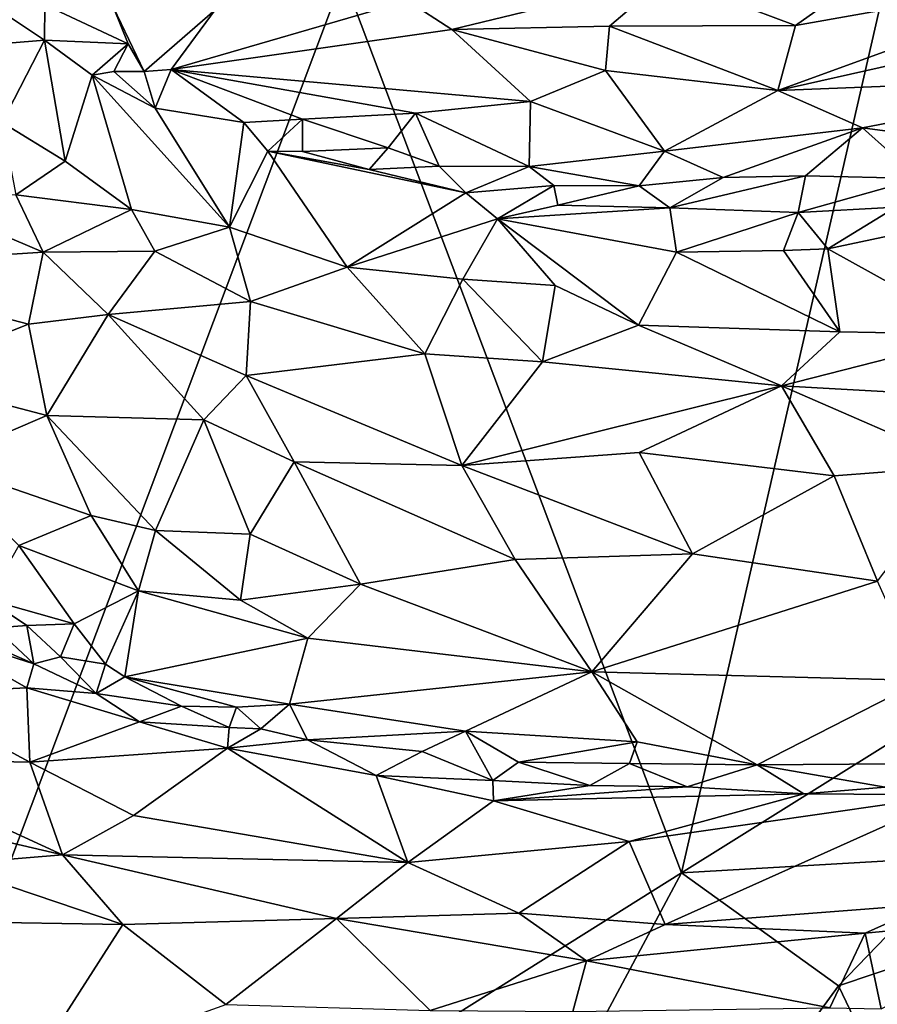
# Model space of a CAD drawing. Units: metres. Extents: x 21.17 to 25.63, y -13.4 to -7.74.
# Drawn here: x 22.17 to 22.6, y -10.5 to -10 of the extents above; entities that cross this region are included whole.
import ezdxf

# ---------------------------------------------------------------- set-up
doc = ezdxf.new("R2010")
doc.units = ezdxf.units.M

msp = doc.modelspace()

# ---------------------------------------------------------------- linework, layer by layer
at = {"layer": '1'}
for points in [[(22.32857, -9.98154, -0.19947), (22.62733, -9.86368, -0.19801), (22.49774, -10.42943, -0.19404)], [(22.77338, -10.2574, -0.19008), (22.49774, -10.42943, -0.19404), (22.62733, -9.86368, -0.19801)], [(22.04938, -9.96462, -0.199), (22.32857, -9.98154, -0.19947), (22.05556, -10.70698, -0.20154)], [(22.4903, -9.98189, -0.00433), (22.55469, -10.00607, 0.00112), (22.5955, -9.97695, 0.0042)], [(22.55469, -10.00607, 0.00112), (22.54587, -10.03852, -0.00784), (22.71111, -9.97823, 0.01063)], [(22.71111, -9.97823, 0.01063), (22.54587, -10.03852, -0.00784), (22.71924, -9.99958, 0.00364)], [(22.5955, -9.97695, 0.0042), (22.55469, -10.00607, 0.00112), (22.71111, -9.97823, 0.01063)], [(22.05556, -10.70698, -0.20154), (22.32857, -9.98154, -0.19947), (22.49774, -10.42943, -0.19404)], [(22.36085, -9.99372, -0.01632), (22.38297, -10.00806, -0.0157), (22.4903, -9.98189, -0.00433)], [(22.4903, -9.98189, -0.00433), (22.38297, -10.00806, -0.0157), (22.46167, -10.00628, -0.00577)], [(22.4903, -9.98189, -0.00433), (22.46167, -10.00628, -0.00577), (22.55469, -10.00607, 0.00112)], [(22.14676, -9.99152, -0.06366), (22.11261, -10.01887, -0.01666), (22.17935, -10.01341, -0.0587)], [(22.14676, -9.99152, -0.06366), (22.17935, -10.01341, -0.0587), (22.17957, -9.99563, -0.06222)], [(22.26473, -9.99813, -0.03917), (22.24273, -10.02792, -0.05562), (22.36085, -9.99372, -0.01632)], [(22.36085, -9.99372, -0.01632), (22.24273, -10.02792, -0.05562), (22.38297, -10.00806, -0.0157)], [(22.17957, -9.99563, -0.06222), (22.17935, -10.01341, -0.0587), (22.22128, -10.01519, -0.05759)], [(22.21379, -9.99707, -0.05491), (22.17957, -9.99563, -0.06222), (22.22128, -10.01519, -0.05759)], [(22.21379, -9.99707, -0.05491), (22.22128, -10.01519, -0.05759), (22.22913, -10.02895, -0.05939)], [(22.21379, -9.99707, -0.05491), (22.22913, -10.02895, -0.05939), (22.26473, -9.99813, -0.03917)], [(22.22913, -10.02895, -0.05939), (22.24273, -10.02792, -0.05562), (22.26473, -9.99813, -0.03917)], [(22.71924, -9.99958, 0.00364), (22.54587, -10.03852, -0.00784), (22.72037, -10.03167, -0.0129)], [(22.38297, -10.00806, -0.0157), (22.24273, -10.02792, -0.05562), (22.42228, -10.04396, -0.0222)], [(22.38297, -10.00806, -0.0157), (22.45964, -10.02852, -0.00981), (22.46167, -10.00628, -0.00577)], [(22.38297, -10.00806, -0.0157), (22.42228, -10.04396, -0.0222), (22.45964, -10.02852, -0.00981)], [(22.46167, -10.00628, -0.00577), (22.45964, -10.02852, -0.00981), (22.54587, -10.03852, -0.00784)], [(22.46167, -10.00628, -0.00577), (22.54587, -10.03852, -0.00784), (22.55469, -10.00607, 0.00112)], [(22.11261, -10.01887, -0.01666), (22.15822, -10.05444, -0.01038), (22.17935, -10.01341, -0.0587)], [(22.17935, -10.01341, -0.0587), (22.15822, -10.05444, -0.01038), (22.18965, -10.07386, -0.00652)], [(22.17935, -10.01341, -0.0587), (22.18965, -10.07386, -0.00652), (22.20326, -10.03083, -0.05492)], [(22.17935, -10.01341, -0.0587), (22.20326, -10.03083, -0.05492), (22.22128, -10.01519, -0.05759)], [(22.21398, -10.02901, -0.05836), (22.22128, -10.01519, -0.05759), (22.20326, -10.03083, -0.05492)], [(22.22128, -10.01519, -0.05759), (22.21398, -10.02901, -0.05836), (22.22913, -10.02895, -0.05939)], [(22.22913, -10.02895, -0.05939), (22.23471, -10.04736, -0.05187), (22.24273, -10.02792, -0.05562)], [(22.24273, -10.02792, -0.05562), (22.23471, -10.04736, -0.05187), (22.27905, -10.0545, -0.05909)], [(22.24273, -10.02792, -0.05562), (22.27905, -10.0545, -0.05909), (22.30834, -10.05278, -0.05467)], [(22.30834, -10.05278, -0.05467), (22.36479, -10.0499, -0.03916), (22.24273, -10.02792, -0.05562)], [(22.24273, -10.02792, -0.05562), (22.36479, -10.0499, -0.03916), (22.42228, -10.04396, -0.0222)], [(22.45964, -10.02852, -0.00981), (22.42228, -10.04396, -0.0222), (22.4892, -10.06885, -0.0305)], [(22.45964, -10.02852, -0.00981), (22.4892, -10.06885, -0.0305), (22.54587, -10.03852, -0.00784)], [(22.18965, -10.07386, -0.00652), (22.22287, -10.09794, -0.00016), (22.20326, -10.03083, -0.05492)], [(22.21398, -10.02901, -0.05836), (22.20326, -10.03083, -0.05492), (22.23471, -10.04736, -0.05187)], [(22.23471, -10.04736, -0.05187), (22.20326, -10.03083, -0.05492), (22.2718, -10.10676, -0.00584)], [(22.20326, -10.03083, -0.05492), (22.22287, -10.09794, -0.00016), (22.2718, -10.10676, -0.00584)], [(22.21398, -10.02901, -0.05836), (22.23471, -10.04736, -0.05187), (22.22913, -10.02895, -0.05939)], [(22.54587, -10.03852, -0.00784), (22.58813, -10.05718, -0.01899), (22.72037, -10.03167, -0.0129)], [(22.72037, -10.03167, -0.0129), (22.58813, -10.05718, -0.01899), (22.71381, -10.07393, -0.04038)], [(22.4892, -10.06885, -0.0305), (22.58813, -10.05718, -0.01899), (22.54587, -10.03852, -0.00784)], [(22.23471, -10.04736, -0.05187), (22.2718, -10.10676, -0.00584), (22.27905, -10.0545, -0.05909)], [(22.42228, -10.04396, -0.0222), (22.36479, -10.0499, -0.03916), (22.42154, -10.07644, -0.04783)], [(22.42228, -10.04396, -0.0222), (22.42154, -10.07644, -0.04783), (22.4892, -10.06885, -0.0305)], [(22.27905, -10.0545, -0.05909), (22.29101, -10.06876, -0.05004), (22.30834, -10.05278, -0.05467)], [(22.30834, -10.05278, -0.05467), (22.29101, -10.06876, -0.05004), (22.30834, -10.0689, -0.05154)], [(22.30834, -10.05278, -0.05467), (22.35118, -10.06722, -0.04991), (22.36479, -10.0499, -0.03916)], [(22.30834, -10.05278, -0.05467), (22.30834, -10.0689, -0.05154), (22.35118, -10.06722, -0.04991)], [(22.35118, -10.06722, -0.04991), (22.37663, -10.07624, -0.05365), (22.36479, -10.0499, -0.03916)], [(22.36479, -10.0499, -0.03916), (22.37663, -10.07624, -0.05365), (22.42154, -10.07644, -0.04783)], [(22.15822, -10.05444, -0.01038), (22.16511, -10.0906, 0.01009), (22.18965, -10.07386, -0.00652)], [(22.27905, -10.0545, -0.05909), (22.2718, -10.10676, -0.00584), (22.29101, -10.06876, -0.05004)], [(22.4892, -10.06885, -0.0305), (22.51854, -10.08191, -0.03725), (22.58813, -10.05718, -0.01899)], [(22.58813, -10.05718, -0.01899), (22.51854, -10.08191, -0.03725), (22.55966, -10.08112, -0.03584)], [(22.58813, -10.05718, -0.01899), (22.55966, -10.08112, -0.03584), (22.61642, -10.0825, -0.04338)], [(22.58813, -10.05718, -0.01899), (22.61642, -10.0825, -0.04338), (22.71381, -10.07393, -0.04038)], [(22.30834, -10.0689, -0.05154), (22.34169, -10.07791, -0.04887), (22.35118, -10.06722, -0.04991)], [(22.35118, -10.06722, -0.04991), (22.34169, -10.07791, -0.04887), (22.37663, -10.07624, -0.05365)], [(22.2718, -10.10676, -0.00584), (22.33064, -10.12684, -0.00154), (22.29101, -10.06876, -0.05004)], [(22.29101, -10.06876, -0.05004), (22.33064, -10.12684, -0.00154), (22.38991, -10.0896, -0.05272)], [(22.30834, -10.0689, -0.05154), (22.29101, -10.06876, -0.05004), (22.34169, -10.07791, -0.04887)], [(22.34169, -10.07791, -0.04887), (22.29101, -10.06876, -0.05004), (22.38991, -10.0896, -0.05272)], [(22.42154, -10.07644, -0.04783), (22.47662, -10.08611, -0.04357), (22.4892, -10.06885, -0.0305)], [(22.4892, -10.06885, -0.0305), (22.47662, -10.08611, -0.04357), (22.51854, -10.08191, -0.03725)], [(22.18965, -10.07386, -0.00652), (22.16511, -10.0906, 0.01009), (22.22287, -10.09794, -0.00016)], [(22.37663, -10.07624, -0.05365), (22.34169, -10.07791, -0.04887), (22.38991, -10.0896, -0.05272)], [(22.37663, -10.07624, -0.05365), (22.38991, -10.0896, -0.05272), (22.42154, -10.07644, -0.04783)], [(22.42154, -10.07644, -0.04783), (22.38991, -10.0896, -0.05272), (22.43384, -10.08604, -0.0499)], [(22.42154, -10.07644, -0.04783), (22.43384, -10.08604, -0.0499), (22.47662, -10.08611, -0.04357)], [(22.47662, -10.08611, -0.04357), (22.49183, -10.09713, -0.04381), (22.51854, -10.08191, -0.03725)], [(22.51854, -10.08191, -0.03725), (22.49183, -10.09713, -0.04381), (22.55966, -10.08112, -0.03584)], [(22.55966, -10.08112, -0.03584), (22.49183, -10.09713, -0.04381), (22.55597, -10.09944, -0.04345)], [(22.55966, -10.08112, -0.03584), (22.55597, -10.09944, -0.04345), (22.61642, -10.0825, -0.04338)], [(22.61642, -10.0825, -0.04338), (22.55597, -10.09944, -0.04345), (22.60477, -10.09679, -0.04489)], [(22.38991, -10.0896, -0.05272), (22.40573, -10.10256, -0.04429), (22.43384, -10.08604, -0.0499)], [(22.43384, -10.08604, -0.0499), (22.40573, -10.10256, -0.04429), (22.4359, -10.09582, -0.04836)], [(22.43384, -10.08604, -0.0499), (22.4359, -10.09582, -0.04836), (22.47662, -10.08611, -0.04357)], [(22.47662, -10.08611, -0.04357), (22.4359, -10.09582, -0.04836), (22.49183, -10.09713, -0.04381)], [(22.11274, -10.09122, 0.01859), (22.0617, -10.12683, 0.02324), (22.1787, -10.11929, 0.01896)], [(22.16511, -10.0906, 0.01009), (22.11274, -10.09122, 0.01859), (22.1787, -10.11929, 0.01896)], [(22.16511, -10.0906, 0.01009), (22.1787, -10.11929, 0.01896), (22.22287, -10.09794, -0.00016)], [(22.38991, -10.0896, -0.05272), (22.33064, -10.12684, -0.00154), (22.40573, -10.10256, -0.04429)], [(22.4359, -10.09582, -0.04836), (22.40573, -10.10256, -0.04429), (22.49183, -10.09713, -0.04381)], [(22.49183, -10.09713, -0.04381), (22.40573, -10.10256, -0.04429), (22.49524, -10.11933, -0.03148)], [(22.49183, -10.09713, -0.04381), (22.49524, -10.11933, -0.03148), (22.55597, -10.09944, -0.04345)], [(22.55597, -10.09944, -0.04345), (22.57082, -10.11767, -0.03706), (22.60477, -10.09679, -0.04489)], [(22.60477, -10.09679, -0.04489), (22.57082, -10.11767, -0.03706), (22.65635, -10.09946, -0.04248)], [(22.22287, -10.09794, -0.00016), (22.1787, -10.11929, 0.01896), (22.23454, -10.11884, 0.00946)], [(22.22287, -10.09794, -0.00016), (22.23454, -10.11884, 0.00946), (22.2718, -10.10676, -0.00584)], [(22.33064, -10.12684, -0.00154), (22.38836, -10.13286, -0.00731), (22.40573, -10.10256, -0.04429)], [(22.40573, -10.10256, -0.04429), (22.38836, -10.13286, -0.00731), (22.43459, -10.13591, -0.01114)], [(22.40573, -10.10256, -0.04429), (22.43459, -10.13591, -0.01114), (22.47623, -10.15576, 0.00577)], [(22.40573, -10.10256, -0.04429), (22.47623, -10.15576, 0.00577), (22.49524, -10.11933, -0.03148)], [(22.55597, -10.09944, -0.04345), (22.49524, -10.11933, -0.03148), (22.54873, -10.11846, -0.03407)], [(22.55597, -10.09944, -0.04345), (22.54873, -10.11846, -0.03407), (22.57082, -10.11767, -0.03706)], [(22.65635, -10.09946, -0.04248), (22.57082, -10.11767, -0.03706), (22.64814, -10.16051, 0.00974)], [(22.23454, -10.11884, 0.00946), (22.2823, -10.14396, 0.01508), (22.2718, -10.10676, -0.00584)], [(22.2718, -10.10676, -0.00584), (22.2823, -10.14396, 0.01508), (22.33064, -10.12684, -0.00154)], [(22.1787, -10.11929, 0.01896), (22.0617, -10.12683, 0.02324), (22.17134, -10.15535, 0.02455)], [(22.1787, -10.11929, 0.01896), (22.17134, -10.15535, 0.02455), (22.21115, -10.15047, 0.02327)], [(22.1787, -10.11929, 0.01896), (22.21115, -10.15047, 0.02327), (22.23454, -10.11884, 0.00946)], [(22.23454, -10.11884, 0.00946), (22.21115, -10.15047, 0.02327), (22.2823, -10.14396, 0.01508)], [(22.47623, -10.15576, 0.00577), (22.57684, -10.15906, 0.0043), (22.49524, -10.11933, -0.03148)], [(22.49524, -10.11933, -0.03148), (22.57684, -10.15906, 0.0043), (22.54873, -10.11846, -0.03407)], [(22.54873, -10.11846, -0.03407), (22.57684, -10.15906, 0.0043), (22.57082, -10.11767, -0.03706)], [(22.57082, -10.11767, -0.03706), (22.57684, -10.15906, 0.0043), (22.64814, -10.16051, 0.00974)], [(22.0617, -10.12683, 0.02324), (22.10561, -10.18128, 0.01927), (22.17134, -10.15535, 0.02455)], [(22.33064, -10.12684, -0.00154), (22.2823, -10.14396, 0.01508), (22.36951, -10.1701, 0.01949)], [(22.33064, -10.12684, -0.00154), (22.36951, -10.1701, 0.01949), (22.38836, -10.13286, -0.00731)], [(22.38836, -10.13286, -0.00731), (22.36951, -10.1701, 0.01949), (22.4283, -10.17416, 0.01847)], [(22.38836, -10.13286, -0.00731), (22.4283, -10.17416, 0.01847), (22.43459, -10.13591, -0.01114)], [(22.43459, -10.13591, -0.01114), (22.4283, -10.17416, 0.01847), (22.47623, -10.15576, 0.00577)], [(22.2823, -10.14396, 0.01508), (22.21115, -10.15047, 0.02327), (22.28022, -10.18088, 0.02605)], [(22.2823, -10.14396, 0.01508), (22.28022, -10.18088, 0.02605), (22.36951, -10.1701, 0.01949)], [(22.17134, -10.15535, 0.02455), (22.18051, -10.20084, 0.02257), (22.21115, -10.15047, 0.02327)], [(22.21115, -10.15047, 0.02327), (22.18051, -10.20084, 0.02257), (22.25907, -10.20314, 0.02689)], [(22.25907, -10.20314, 0.02689), (22.28022, -10.18088, 0.02605), (22.21115, -10.15047, 0.02327)], [(22.17134, -10.15535, 0.02455), (22.10561, -10.18128, 0.01927), (22.18051, -10.20084, 0.02257)], [(22.47623, -10.15576, 0.00577), (22.4283, -10.17416, 0.01847), (22.5476, -10.18606, 0.02276)], [(22.47623, -10.15576, 0.00577), (22.5476, -10.18606, 0.02276), (22.57684, -10.15906, 0.0043)], [(22.57684, -10.15906, 0.0043), (22.5476, -10.18606, 0.02276), (22.64814, -10.16051, 0.00974)], [(22.5476, -10.18606, 0.02276), (22.6163, -10.18992, 0.02408), (22.64814, -10.16051, 0.00974)], [(22.36951, -10.1701, 0.01949), (22.28022, -10.18088, 0.02605), (22.38791, -10.22589, 0.03037)], [(22.36951, -10.1701, 0.01949), (22.38791, -10.22589, 0.03037), (22.4283, -10.17416, 0.01847)], [(22.4283, -10.17416, 0.01847), (22.38791, -10.22589, 0.03037), (22.5476, -10.18606, 0.02276)], [(22.10561, -10.18128, 0.01927), (22.12572, -10.22447, 0.00731), (22.18051, -10.20084, 0.02257)], [(22.28022, -10.18088, 0.02605), (22.25907, -10.20314, 0.02689), (22.30407, -10.22404, 0.02903)], [(22.28022, -10.18088, 0.02605), (22.30407, -10.22404, 0.02903), (22.38791, -10.22589, 0.03037)], [(22.5476, -10.18606, 0.02276), (22.38791, -10.22589, 0.03037), (22.47653, -10.21936, 0.03152)], [(22.5476, -10.18606, 0.02276), (22.47653, -10.21936, 0.03152), (22.5739, -10.23111, 0.03378)], [(22.5476, -10.18606, 0.02276), (22.5739, -10.23111, 0.03378), (22.63952, -10.22604, 0.03369)], [(22.6163, -10.18992, 0.02408), (22.5476, -10.18606, 0.02276), (22.63952, -10.22604, 0.03369)], [(22.18051, -10.20084, 0.02257), (22.12572, -10.22447, 0.00731), (22.20265, -10.25085, 0.01058)], [(22.18051, -10.20084, 0.02257), (22.20265, -10.25085, 0.01058), (22.23485, -10.25837, 0.01422)], [(22.18051, -10.20084, 0.02257), (22.23485, -10.25837, 0.01422), (22.25907, -10.20314, 0.02689)], [(22.25907, -10.20314, 0.02689), (22.23485, -10.25837, 0.01422), (22.28217, -10.26023, 0.02053)], [(22.25907, -10.20314, 0.02689), (22.28217, -10.26023, 0.02053), (22.30407, -10.22404, 0.02903)], [(22.38791, -10.22589, 0.03037), (22.50322, -10.26999, 0.03213), (22.47653, -10.21936, 0.03152)], [(22.47653, -10.21936, 0.03152), (22.50322, -10.26999, 0.03213), (22.5739, -10.23111, 0.03378)], [(22.12572, -10.22447, 0.00731), (22.16657, -10.26581, -0.0102), (22.20265, -10.25085, 0.01058)], [(22.28217, -10.26023, 0.02053), (22.33731, -10.28514, 0.0179), (22.30407, -10.22404, 0.02903)], [(22.30407, -10.22404, 0.02903), (22.33731, -10.28514, 0.0179), (22.41457, -10.27287, 0.02737)], [(22.30407, -10.22404, 0.02903), (22.41457, -10.27287, 0.02737), (22.38791, -10.22589, 0.03037)], [(22.38791, -10.22589, 0.03037), (22.41457, -10.27287, 0.02737), (22.50322, -10.26999, 0.03213)], [(22.5739, -10.23111, 0.03378), (22.59558, -10.28368, 0.03167), (22.63952, -10.22604, 0.03369)], [(22.5739, -10.23111, 0.03378), (22.50322, -10.26999, 0.03213), (22.59558, -10.28368, 0.03167)], [(22.20265, -10.25085, 0.01058), (22.16657, -10.26581, -0.0102), (22.22631, -10.28848, -0.00752)], [(22.20265, -10.25085, 0.01058), (22.22631, -10.28848, -0.00752), (22.23485, -10.25837, 0.01422)], [(22.23485, -10.25837, 0.01422), (22.22631, -10.28848, -0.00752), (22.27737, -10.29328, 0.00514)], [(22.23485, -10.25837, 0.01422), (22.27737, -10.29328, 0.00514), (22.28217, -10.26023, 0.02053)], [(22.28217, -10.26023, 0.02053), (22.27737, -10.29328, 0.00514), (22.33731, -10.28514, 0.0179)], [(22.49774, -10.42943, -0.19404), (22.77338, -10.2574, -0.19008), (22.63856, -10.42125, -0.1885)], [(22.16657, -10.26581, -0.0102), (22.151, -10.29291, -0.0464), (22.1943, -10.305, -0.0392)], [(22.16657, -10.26581, -0.0102), (22.1943, -10.305, -0.0392), (22.22631, -10.28848, -0.00752)], [(22.41457, -10.27287, 0.02737), (22.45288, -10.32906, 0.00833), (22.50322, -10.26999, 0.03213)], [(22.50322, -10.26999, 0.03213), (22.45288, -10.32906, 0.00833), (22.59558, -10.28368, 0.03167)], [(22.33731, -10.28514, 0.0179), (22.45288, -10.32906, 0.00833), (22.41457, -10.27287, 0.02737)], [(22.45288, -10.32906, 0.00833), (22.61803, -10.33337, 0.00885), (22.59558, -10.28368, 0.03167)], [(22.1943, -10.305, -0.0392), (22.2099, -10.32521, -0.04906), (22.22631, -10.28848, -0.00752)], [(22.22631, -10.28848, -0.00752), (22.2099, -10.32521, -0.04906), (22.21946, -10.33152, -0.05129)], [(22.31097, -10.31218, -0.00202), (22.22631, -10.28848, -0.00752), (22.21946, -10.33152, -0.05129)], [(22.27737, -10.29328, 0.00514), (22.22631, -10.28848, -0.00752), (22.31097, -10.31218, -0.00202)], [(22.27737, -10.29328, 0.00514), (22.31097, -10.31218, -0.00202), (22.33731, -10.28514, 0.0179)], [(22.31097, -10.31218, -0.00202), (22.45288, -10.32906, 0.00833), (22.33731, -10.28514, 0.0179)], [(22.151, -10.29291, -0.0464), (22.1547, -10.30697, -0.06128), (22.17052, -10.30588, -0.05421)], [(22.151, -10.29291, -0.0464), (22.17052, -10.30588, -0.05421), (22.1943, -10.305, -0.0392)], [(22.11782, -10.30703, -0.06334), (22.10868, -10.34005, -0.0253), (22.17054, -10.33707, -0.04988)], [(22.13511, -10.30794, -0.0641), (22.11782, -10.30703, -0.06334), (22.17401, -10.32506, -0.05596)], [(22.11782, -10.30703, -0.06334), (22.17054, -10.33707, -0.04988), (22.17401, -10.32506, -0.05596)], [(22.1547, -10.30697, -0.06128), (22.13511, -10.30794, -0.0641), (22.17401, -10.32506, -0.05596)], [(22.1547, -10.30697, -0.06128), (22.17401, -10.32506, -0.05596), (22.17052, -10.30588, -0.05421)], [(22.17052, -10.30588, -0.05421), (22.18743, -10.32148, -0.05247), (22.1943, -10.305, -0.0392)], [(22.17052, -10.30588, -0.05421), (22.17401, -10.32506, -0.05596), (22.18743, -10.32148, -0.05247)], [(22.1943, -10.305, -0.0392), (22.18743, -10.32148, -0.05247), (22.2099, -10.32521, -0.04906)], [(22.21946, -10.33152, -0.05129), (22.3018, -10.34513, -0.03735), (22.31097, -10.31218, -0.00202)], [(22.31097, -10.31218, -0.00202), (22.3018, -10.34513, -0.03735), (22.45288, -10.32906, 0.00833)], [(22.17401, -10.32506, -0.05596), (22.20528, -10.33981, -0.05296), (22.18743, -10.32148, -0.05247)], [(22.18743, -10.32148, -0.05247), (22.20528, -10.33981, -0.05296), (22.2099, -10.32521, -0.04906)], [(22.17401, -10.32506, -0.05596), (22.17054, -10.33707, -0.04988), (22.20528, -10.33981, -0.05296)], [(22.2099, -10.32521, -0.04906), (22.20528, -10.33981, -0.05296), (22.21946, -10.33152, -0.05129)], [(22.45288, -10.32906, 0.00833), (22.3018, -10.34513, -0.03735), (22.38978, -10.35864, -0.03455)], [(22.45288, -10.32906, 0.00833), (22.38978, -10.35864, -0.03455), (22.47562, -10.36407, -0.02266)], [(22.47562, -10.36407, -0.02266), (22.53548, -10.37551, -0.02976), (22.45288, -10.32906, 0.00833)], [(22.45288, -10.32906, 0.00833), (22.53548, -10.37551, -0.02976), (22.61803, -10.33337, 0.00885)], [(22.21946, -10.33152, -0.05129), (22.20528, -10.33981, -0.05296), (22.24784, -10.34616, -0.05062)], [(22.21946, -10.33152, -0.05129), (22.24784, -10.34616, -0.05062), (22.27526, -10.34674, -0.04502)], [(22.21946, -10.33152, -0.05129), (22.27526, -10.34674, -0.04502), (22.3018, -10.34513, -0.03735)], [(22.61803, -10.33337, 0.00885), (22.53548, -10.37551, -0.02976), (22.60455, -10.37496, -0.03147)], [(22.17054, -10.33707, -0.04988), (22.10868, -10.34005, -0.0253), (22.17208, -10.3742, -0.0109)], [(22.17054, -10.33707, -0.04988), (22.17208, -10.3742, -0.0109), (22.22692, -10.354, -0.04554)], [(22.17054, -10.33707, -0.04988), (22.22692, -10.354, -0.04554), (22.20528, -10.33981, -0.05296)], [(22.10868, -10.34005, -0.0253), (22.08357, -10.37233, 0.00457), (22.17208, -10.3742, -0.0109)], [(22.20528, -10.33981, -0.05296), (22.22692, -10.354, -0.04554), (22.24784, -10.34616, -0.05062)], [(22.24784, -10.34616, -0.05062), (22.22692, -10.354, -0.04554), (22.27167, -10.35688, -0.04761)], [(22.24784, -10.34616, -0.05062), (22.27167, -10.35688, -0.04761), (22.27526, -10.34674, -0.04502)], [(22.27526, -10.34674, -0.04502), (22.27167, -10.35688, -0.04761), (22.2875, -10.35748, -0.04987)], [(22.27526, -10.34674, -0.04502), (22.2875, -10.35748, -0.04987), (22.3018, -10.34513, -0.03735)], [(22.3018, -10.34513, -0.03735), (22.2875, -10.35748, -0.04987), (22.31085, -10.36294, -0.04693)], [(22.3018, -10.34513, -0.03735), (22.31085, -10.36294, -0.04693), (22.38978, -10.35864, -0.03455)], [(22.22692, -10.354, -0.04554), (22.17208, -10.3742, -0.0109), (22.27085, -10.36718, -0.04303)], [(22.22692, -10.354, -0.04554), (22.27085, -10.36718, -0.04303), (22.27167, -10.35688, -0.04761)], [(22.27167, -10.35688, -0.04761), (22.27085, -10.36718, -0.04303), (22.2875, -10.35748, -0.04987)], [(22.2875, -10.35748, -0.04987), (22.27085, -10.36718, -0.04303), (22.31085, -10.36294, -0.04693)], [(22.31085, -10.36294, -0.04693), (22.36808, -10.36877, -0.04299), (22.38978, -10.35864, -0.03455)], [(22.36808, -10.36877, -0.04299), (22.40337, -10.38327, -0.04235), (22.38978, -10.35864, -0.03455)], [(22.38978, -10.35864, -0.03455), (22.40337, -10.38327, -0.04235), (22.41618, -10.3742, -0.04009)], [(22.38978, -10.35864, -0.03455), (22.41618, -10.3742, -0.04009), (22.47562, -10.36407, -0.02266)], [(22.31085, -10.36294, -0.04693), (22.27085, -10.36718, -0.04303), (22.3451, -10.38092, -0.04129)], [(22.36808, -10.36877, -0.04299), (22.31085, -10.36294, -0.04693), (22.3451, -10.38092, -0.04129)], [(22.17208, -10.3742, -0.0109), (22.22381, -10.40077, 0.00034), (22.27085, -10.36718, -0.04303)], [(22.27085, -10.36718, -0.04303), (22.22381, -10.40077, 0.00034), (22.36095, -10.42431, -0.00426)], [(22.27085, -10.36718, -0.04303), (22.36095, -10.42431, -0.00426), (22.3451, -10.38092, -0.04129)], [(22.47562, -10.36407, -0.02266), (22.41618, -10.3742, -0.04009), (22.47168, -10.37482, -0.03253)], [(22.47562, -10.36407, -0.02266), (22.47168, -10.37482, -0.03253), (22.53548, -10.37551, -0.02976)], [(22.08357, -10.37233, 0.00457), (22.06904, -10.39271, 0.01445), (22.18832, -10.4205, 0.01447)], [(22.08357, -10.37233, 0.00457), (22.18832, -10.4205, 0.01447), (22.17208, -10.3742, -0.0109)], [(22.3451, -10.38092, -0.04129), (22.40337, -10.38327, -0.04235), (22.36808, -10.36877, -0.04299)], [(22.17208, -10.3742, -0.0109), (22.18832, -10.4205, 0.01447), (22.22381, -10.40077, 0.00034)], [(22.41618, -10.3742, -0.04009), (22.40337, -10.38327, -0.04235), (22.45191, -10.38592, -0.03709)], [(22.41618, -10.3742, -0.04009), (22.45191, -10.38592, -0.03709), (22.47168, -10.37482, -0.03253)], [(22.47168, -10.37482, -0.03253), (22.45191, -10.38592, -0.03709), (22.50054, -10.38645, -0.03529)], [(22.47168, -10.37482, -0.03253), (22.50054, -10.38645, -0.03529), (22.53548, -10.37551, -0.02976)], [(22.53548, -10.37551, -0.02976), (22.50054, -10.38645, -0.03529), (22.55887, -10.39006, -0.03523)], [(22.53548, -10.37551, -0.02976), (22.59951, -10.3867, -0.03531), (22.60455, -10.37496, -0.03147)], [(22.53548, -10.37551, -0.02976), (22.55887, -10.39006, -0.03523), (22.59951, -10.3867, -0.03531)], [(22.3451, -10.38092, -0.04129), (22.36095, -10.42431, -0.00426), (22.40379, -10.39346, -0.03648)], [(22.3451, -10.38092, -0.04129), (22.40379, -10.39346, -0.03648), (22.40337, -10.38327, -0.04235)], [(22.40337, -10.38327, -0.04235), (22.40379, -10.39346, -0.03648), (22.45191, -10.38592, -0.03709)], [(22.45191, -10.38592, -0.03709), (22.40379, -10.39346, -0.03648), (22.50054, -10.38645, -0.03529)], [(22.50054, -10.38645, -0.03529), (22.40379, -10.39346, -0.03648), (22.55887, -10.39006, -0.03523)], [(22.55887, -10.39006, -0.03523), (22.63389, -10.39048, -0.03562), (22.59951, -10.3867, -0.03531)], [(22.06904, -10.39271, 0.01445), (22.12972, -10.4254, 0.01804), (22.18832, -10.4205, 0.01447)], [(22.40379, -10.39346, -0.03648), (22.47151, -10.41387, -0.02082), (22.55887, -10.39006, -0.03523)], [(22.55887, -10.39006, -0.03523), (22.47151, -10.41387, -0.02082), (22.63389, -10.39048, -0.03562)], [(22.47151, -10.41387, -0.02082), (22.48956, -10.45532, 0.01347), (22.63389, -10.39048, -0.03562)], [(22.63389, -10.39048, -0.03562), (22.48956, -10.45532, 0.01347), (22.62176, -10.44508, 0.01084)], [(22.40379, -10.39346, -0.03648), (22.36095, -10.42431, -0.00426), (22.47151, -10.41387, -0.02082)], [(22.22381, -10.40077, 0.00034), (22.18832, -10.4205, 0.01447), (22.36095, -10.42431, -0.00426)], [(22.36095, -10.42431, -0.00426), (22.41639, -10.4496, 0.01126), (22.47151, -10.41387, -0.02082)], [(22.41639, -10.4496, 0.01126), (22.48956, -10.45532, 0.01347), (22.47151, -10.41387, -0.02082)], [(22.18832, -10.4205, 0.01447), (22.12972, -10.4254, 0.01804), (22.21861, -10.45532, 0.02527)], [(22.21861, -10.45532, 0.02527), (22.32538, -10.45237, 0.01757), (22.18832, -10.4205, 0.01447)], [(22.36095, -10.42431, -0.00426), (22.18832, -10.4205, 0.01447), (22.32538, -10.45237, 0.01757)], [(22.57607, -10.48592, -0.19167), (22.49774, -10.42943, -0.19404), (22.63856, -10.42125, -0.1885)], [(22.57607, -10.48592, -0.19167), (22.63856, -10.42125, -0.1885), (22.66873, -10.4548, -0.19308)], [(22.12972, -10.4254, 0.01804), (22.13727, -10.45394, 0.02219), (22.21861, -10.45532, 0.02527)], [(22.36095, -10.42431, -0.00426), (22.32538, -10.45237, 0.01757), (22.41639, -10.4496, 0.01126)], [(22.05556, -10.70698, -0.20154), (22.49774, -10.42943, -0.19404), (22.16981, -11.04294, -0.20339)], [(22.16981, -11.04294, -0.20339), (22.49774, -10.42943, -0.19404), (22.57607, -10.48592, -0.19167)], [(22.48956, -10.45532, 0.01347), (22.58943, -10.45966, 0.01729), (22.62176, -10.44508, 0.01084)], [(22.58943, -10.45966, 0.01729), (22.69397, -10.44972, 0.01986), (22.62176, -10.44508, 0.01084)], [(22.32538, -10.45237, 0.01757), (22.45025, -10.4735, 0.02251), (22.41639, -10.4496, 0.01126)], [(22.41639, -10.4496, 0.01126), (22.45025, -10.4735, 0.02251), (22.48956, -10.45532, 0.01347)], [(22.58943, -10.45966, 0.01729), (22.59747, -10.49744, 0.03268), (22.69397, -10.44972, 0.01986)], [(22.13727, -10.45394, 0.02219), (22.12551, -10.5417, 0.0277), (22.16998, -10.53131, 0.02766)], [(22.13727, -10.45394, 0.02219), (22.16998, -10.53131, 0.02766), (22.21861, -10.45532, 0.02527)], [(22.21861, -10.45532, 0.02527), (22.16998, -10.53131, 0.02766), (22.26999, -10.49524, 0.02969)], [(22.21861, -10.45532, 0.02527), (22.26999, -10.49524, 0.02969), (22.32538, -10.45237, 0.01757)], [(22.32538, -10.45237, 0.01757), (22.26999, -10.49524, 0.02969), (22.37208, -10.49832, 0.0284)], [(22.45025, -10.4735, 0.02251), (22.32538, -10.45237, 0.01757), (22.37208, -10.49832, 0.0284)], [(22.48956, -10.45532, 0.01347), (22.45025, -10.4735, 0.02251), (22.58943, -10.45966, 0.01729)], [(22.71438, -10.77457, -0.19599), (22.57607, -10.48592, -0.19167), (22.66873, -10.4548, -0.19308)], [(22.58943, -10.45966, 0.01729), (22.45025, -10.4735, 0.02251), (22.57189, -10.49698, 0.03268)], [(22.58943, -10.45966, 0.01729), (22.57189, -10.49698, 0.03268), (22.59747, -10.49744, 0.03268)], [(22.45025, -10.4735, 0.02251), (22.37208, -10.49832, 0.0284), (22.44343, -10.49873, 0.02987)], [(22.45025, -10.4735, 0.02251), (22.44343, -10.49873, 0.02987), (22.57189, -10.49698, 0.03268)], [(22.57607, -10.48592, -0.19167), (22.71438, -10.77457, -0.19599), (22.16981, -11.04294, -0.20339)]]:
    msp.add_3dface(points, dxfattribs=at)

doc.saveas('drawing.dxf')
